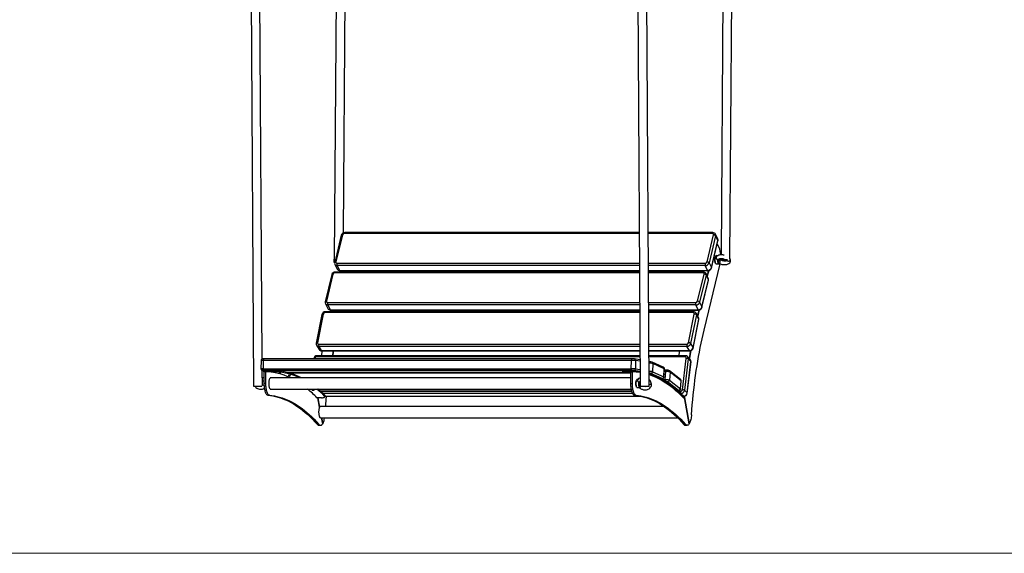
# Model space of a CAD drawing. Units: millimetres. Extents: x 13976 to 27983, y 9974 to 23812.
# Drawn here: x 21940 to 24906, y 20597 to 22204 of the extents above; entities that cross this region are included whole.
import ezdxf

# ---------------------------------------------------------------- set-up
doc = ezdxf.new("R2010")
doc.units = ezdxf.units.MM
doc.header["$LTSCALE"] = 100

msp = doc.modelspace()

# ---------------------------------------------------------------- linework, layer by layer
at = {"color": 7, "linetype": 'Continuous', "lineweight": 25}
for p, q in [((22629.1, 23531.1), (22644.3, 21100.1)), ((22670.7, 21182.3), (22656, 23531.2)), ((22902.7, 23531.2), (22887.6, 21483.3)), ((22915.1, 21561.8), (22929.6, 23531)), ((23794.3, 23531.1), (23809.5, 21100.1)), ((23836.4, 21100.3), (23821.2, 23531.2)), ((24068, 23531.2), (24052.9, 21495.9)), ((24079.7, 21484), (24094.5, 23475.8)), ((22908.7, 21554.8), (22889, 21473)), ((22912.1, 21556.5), (22892.4, 21474.7)), ((23806.6, 21560.6), (22917.8, 21560.6)), ((23806.6, 21562.7), (22919.2, 21562.7)), ((24028, 21562.7), (23833.5, 21562.7)), ((24026.6, 21560.6), (23833.5, 21560.6)), ((24010.7, 21474.7), (24030.4, 21556.5)), ((24036.5, 21553.6), (24016.8, 21471.8)), ((24023.8, 21457.4), (24043.4, 21539.2)), ((24023.9, 21456.2), (24043.6, 21538)), ((24043, 21543.6), (24036, 21558)), ((24043.4, 21539.2), (24036.5, 21553.6)), ((24046.9, 21518), (24041.5, 21529.2)), ((22887.2, 21483.5), (22887.6, 21484.1)), ((22887.6, 21484.1), (22887.4, 21483.8)), ((24038.6, 21493.6), (24038.5, 21493.6)), ((24042.8, 21493.4), (24038.6, 21493.6)), ((24052.8, 21485.2), (24052.8, 21481.2)), ((22889.5, 21467.4), (22896.5, 21453)), ((22896.2, 21470.6), (23807.2, 21470.6)), ((22896.6, 21463.6), (22903.6, 21449.2)), ((23807.2, 21463.6), (22896.6, 21463.6)), ((22903.6, 21449.2), (23807.3, 21449.2)), ((22905.4, 21448.3), (22904.4, 21444.1)), ((22904.6, 21448.3), (23807.3, 21448.3)), ((22938.3, 21448.3), (22937.3, 21444.1)), ((22939.6, 21448.3), (22938.6, 21444.1)), ((22939.6, 21444.1), (22940.7, 21448.3)), ((23834.1, 21470.6), (24005, 21470.6)), ((24005.4, 21463.6), (23834.1, 21463.6)), ((23834.2, 21449.2), (24012.4, 21449.2)), ((23834.2, 21448.3), (24013.4, 21448.3)), ((23981.4, 21448.3), (23980.4, 21444.1)), ((24001.6, 21268.8), (24049.8, 21469.2)), ((24012.4, 21449.2), (24005.4, 21463.6)), ((24014.3, 21448.4), (24010.6, 21433)), ((24015.6, 21448.6), (24011.4, 21431.3)), ((24016.8, 21471.8), (24023.8, 21457.4)), ((24038.6, 21468.7), (24046.8, 21469.1)), ((22880.1, 21436.2), (22860.4, 21354.4)), ((22883.6, 21437.9), (22863.9, 21356.1)), ((23807.4, 21442), (22889.3, 21442)), ((23807.4, 21444.1), (22890.7, 21444.1)), ((23999.5, 21444.1), (23834.3, 21444.1)), ((23998.1, 21442), (23834.3, 21442)), ((23982.1, 21356.1), (24001.8, 21437.9)), ((24007.9, 21435), (23988.2, 21353.2)), ((23995.2, 21338.8), (24014.9, 21420.6)), ((23995.4, 21337.6), (24015.1, 21419.4)), ((24014.5, 21425), (24007.5, 21439.4)), ((24014.9, 21420.6), (24007.9, 21435)), ((22861, 21348.8), (22868, 21334.4)), ((22867.6, 21352), (23807.9, 21352)), ((22868, 21345), (22875, 21330.6)), ((23808, 21345), (22868, 21345)), ((22875, 21330.6), (23808.1, 21330.6)), ((22876.9, 21329.7), (22875.6, 21324.4)), ((22876, 21329.7), (23808.1, 21329.7)), ((22909.8, 21329.7), (22908.5, 21324.4)), ((22911.1, 21329.7), (22909.8, 21324.4)), ((22910.8, 21324.4), (22912.1, 21329.7)), ((23834.8, 21352), (23976.5, 21352)), ((23976.9, 21345), (23834.9, 21345)), ((23835, 21330.6), (23983.9, 21330.6)), ((23835, 21329.7), (23984.9, 21329.7)), ((23952.9, 21329.7), (23951.6, 21324.4)), ((23983.9, 21330.6), (23976.9, 21345)), ((23985.8, 21329.8), (23981.8, 21313.2)), ((23987.1, 21330), (23982.7, 21311.7)), ((23988.2, 21353.2), (23995.2, 21338.8)), ((22850.6, 21316), (22833.4, 21229.6)), ((22854.1, 21317.6), (22836.8, 21231.2)), ((23808.1, 21321.9), (22859.6, 21321.9)), ((23808.1, 21324.4), (22861.1, 21324.4)), ((23969.9, 21324.4), (23835, 21324.4)), ((23968.5, 21321.9), (23835, 21321.9)), ((23955.1, 21231.2), (23972.3, 21317.6)), ((23978.5, 21315), (23961.2, 21228.7)), ((23968.6, 21216.1), (23985.9, 21302.4)), ((23968.8, 21215.1), (23986.1, 21301.5)), ((23985.1, 21307.5), (23977.7, 21320.1)), ((23985.9, 21302.4), (23978.5, 21315)), ((22834.4, 21223.6), (22841.8, 21211)), ((22840.7, 21226.9), (23808.7, 21226.9)), ((22841.3, 21220), (22848.7, 21207.4)), ((23808.8, 21220), (22841.3, 21220)), ((22848.7, 21207.4), (23808.8, 21207.4)), ((23835.6, 21226.9), (23949.5, 21226.9)), ((23950.1, 21220), (23835.7, 21220)), ((23835.7, 21207.4), (23957.5, 21207.4)), ((23957.5, 21207.4), (23950.1, 21220)), ((23961.2, 21228.7), (23968.6, 21216.1)), ((22667.1, 21177.6), (22666.8, 21152.6)), ((22673.7, 21177.9), (22673.3, 21152.9)), ((23782.6, 21177.9), (22673.7, 21177.9)), ((23784.3, 21182.6), (22675.4, 21182.6)), ((22826, 21183), (22826, 21182.6)), ((22829.4, 21184), (22829.2, 21182.6)), ((23809, 21188.8), (22834.6, 21188.8)), ((23808.9, 21192.1), (22836.3, 21192.1)), ((22849.5, 21206.7), (23808.8, 21206.7)), ((23782.2, 21152.9), (23782.6, 21177.9)), ((23809, 21180), (23791.3, 21182.4)), ((23795.4, 21177.4), (23795, 21152.4)), ((23809, 21175.6), (23795.4, 21177.4)), ((23835.7, 21206.7), (23958.4, 21206.7)), ((23945.1, 21192.1), (23835.8, 21192.1)), ((23943.5, 21188.8), (23835.9, 21188.8)), ((23936.3, 21089.7), (23947.6, 21184)), ((23953.9, 21182.4), (23942.6, 21088)), ((23959.8, 21181.1), (23951.7, 21189.4)), ((23962, 21174.1), (23953.9, 21182.4)), ((22673.3, 21152.9), (23782.2, 21152.9)), ((23783.8, 21147.7), (22675, 21147.7)), ((23795, 21152.4), (23809.2, 21150.6)), ((23836.6, 21173.8), (23835.9, 21173.8)), ((23878.9, 21157.4), (23845.1, 21172.6)), ((23847.7, 21168.1), (23846.4, 21143.4)), ((23881.5, 21152.8), (23847.7, 21168.1)), ((23880.2, 21128.1), (23881.5, 21152.8)), ((23880.8, 21127.6), (23882.1, 21152.3)), ((23888.3, 21148.6), (23881.9, 21148.6)), ((23950.7, 21079.7), (23962, 21174.1)), ((23951, 21079.2), (23962.3, 21173.5)), ((22671.2, 21102.7), (22670.9, 21147.6)), ((22671.4, 21147.5), (22679.6, 21146.4)), ((22671.4, 21147.5), (22672, 21147.4)), ((22672, 21147.4), (22679.9, 21146.4)), ((22675.9, 21143.4), (22675.9, 21146.4)), ((22694.7, 21146.4), (22675.9, 21146.4)), ((22694.7, 21143.4), (22675.9, 21143.4)), ((22680.6, 21143.4), (22675.9, 21143.4)), ((22675.9, 21143.4), (22675.9, 21108.4)), ((22680.6, 21143.4), (22680.6, 21108.4)), ((22694.7, 21143.4), (22694.7, 21146.4)), ((23780.1, 21125.4), (22696, 21125.4)), ((22714, 21146.2), (22713.9, 21143.2)), ((22741.4, 21142.7), (23765, 21142.7)), ((22741.4, 21142.7), (23764.9, 21142.7)), ((23780.1, 21139.2), (22755, 21139.2)), ((23756.1, 21146.4), (23756.1, 21143.3)), ((23766, 21143.4), (23766, 21146.4)), ((23766, 21146.4), (23784.8, 21146.4)), ((23766, 21143.4), (23784.8, 21143.4)), ((23780.1, 21143.4), (23780.1, 21108.4)), ((23780.1, 21143.4), (23784.8, 21143.4)), ((23784.8, 21143.4), (23784.8, 21146.4)), ((23784.8, 21143.4), (23784.8, 21108.4)), ((23809.2, 21144.9), (23790.2, 21147.4)), ((23800.7, 21120.8), (23800.6, 21120.8)), ((23802.6, 21120.7), (23800.7, 21120.8)), ((23875.2, 21123.2), (23841.4, 21138.4)), ((23846.4, 21143.4), (23880.2, 21128.1)), ((23870.5, 21122.4), (23872.2, 21122.4)), ((23870.6, 21122.4), (23872.5, 21122.4)), ((23872.5, 21122.4), (23872.2, 21122.4)), ((23873.5, 21120.8), (23884.5, 21120.8)), ((23886.7, 21144.9), (23881.7, 21144.9)), ((23884.5, 21120.8), (23886.7, 21144.9)), ((23899.4, 21142.4), (23897.2, 21118.2)), ((23897.2, 21118.2), (23930.2, 21092.4)), ((23930.8, 21120.5), (23897.8, 21146.3)), ((23932.4, 21116.6), (23899.4, 21142.4)), ((22680.6, 21108.4), (22675.9, 21108.4)), ((22696, 21091.4), (23781.6, 21091.4)), ((23780.1, 21108.4), (23784.8, 21108.4)), ((23800.7, 21095.9), (23808.9, 21096.3)), ((23809, 21096.3), (23808.9, 21096.3)), ((23885.7, 21114.7), (23883.7, 21114.7)), ((23925.1, 21087.6), (23892, 21113.4)), ((23930.2, 21092.4), (23932.4, 21116.6)), ((23930.8, 21091.5), (23933, 21115.7)), ((22692.2, 21073.4), (22687.5, 21073.4)), ((22849.5, 21065.4), (22835.4, 21065.4)), ((22843.5, 21037.2), (22838.2, 21065.4)), ((22838.3, 21065.4), (22843.6, 21037.3)), ((22845, 21086.3), (23782.7, 21086.3)), ((22845.2, 21086.2), (23782.8, 21086.2)), ((22846.6, 21084.9), (23783.1, 21084.9)), ((23785.8, 21078.6), (22853.5, 21078.6)), ((22858.8, 21070.3), (22859.1, 21073.1)), ((22859.6, 21068.5), (22859.9, 21071.4)), ((22859.8, 21070.3), (23811.6, 21070.3)), ((22859.8, 21070), (23812.9, 21070)), ((23791.7, 21073.4), (23796.4, 21073.4)), ((23921, 21086.3), (23922, 21086.3)), ((23921.1, 21086.2), (23922.5, 21086.2)), ((23922.5, 21084.9), (23931.1, 21084.9)), ((23932.1, 21078.6), (23929.4, 21078.6)), ((23940.2, 21070.3), (23932.1, 21078.6)), ((23937.9, 21070.3), (23940.2, 21070.3)), ((23938.1, 21070), (23940.7, 21070)), ((23939.9, 21068.2), (23939.6, 21065.4)), ((23942.3, 21065.9), (23939.6, 21065.9)), ((23939.7, 21066), (23942.3, 21066)), ((23957.1, 20987.3), (23942.3, 21066)), ((23942.3, 21065.9), (23957, 20987.3)), ((23942.6, 21088), (23950.7, 21079.7)), ((23880.7, 21039.3), (22846.3, 21039.3)), ((22846.3, 21005.3), (23921.6, 21005.3)), ((22852.9, 20987.3), (22849.5, 21005.3)), ((22849.6, 21005.3), (22852.9, 20987.3)), ((22836.7, 20985), (22841.4, 20985)), ((22841.6, 20982.3), (22846.3, 20982.3)), ((22852.9, 20987.3), (22852.9, 20987.3)), ((23945.5, 20985), (23940.8, 20985)), ((23945.8, 20982.3), (23950.5, 20982.3)), ((23957, 20987.3), (23957.1, 20987.3))]:
    msp.add_line(p, q, dxfattribs=at)
at = {"color": 7, "linetype": 'Continuous', "lineweight": 18}
msp.add_line((15325.3, 20596.8), (27982.8, 20596.8), dxfattribs=at)
at = {"color": 7, "linetype": 'Continuous', "lineweight": 25, "flags": 128}
for points in [[(22919.2, 21562.7), (22918.9, 21562.6), (22918.6, 21562.3), (22918.3, 21561.9), (22918, 21561.3), (22917.8, 21560.6)], [(24028, 21562.7), (24027.7, 21562.6), (24027.4, 21562.3), (24027.1, 21561.9), (24026.9, 21561.3), (24026.6, 21560.6)], [(22888.9, 21481.4), (22889.6, 21481.4), (22891, 21481.4), (22891, 21481.4)], [(24036.8, 21469.7), (24036.5, 21470.1), (24035.9, 21471.1), (24035.3, 21472.3), (24034.8, 21473.9), (24034.4, 21475.7), (24034.2, 21477.6), (24034, 21479.6), (24034, 21481.7), (24034.1, 21483.8), (24034.3, 21485.8), (24034.6, 21487.6)], [(24035, 21487.9), (24034.6, 21486), (24034.4, 21484), (24034.3, 21481.9), (24034.3, 21479.8), (24034.5, 21477.7), (24034.7, 21475.7), (24035.1, 21473.9), (24035.5, 21472.3), (24036.1, 21470.9), (24036.7, 21469.9), (24037.4, 21469.1), (24038.1, 21468.7), (24038.6, 21468.7)], [(24038.5, 21493.6), (24038.4, 21493.6), (24037.6, 21493.4), (24036.9, 21492.9), (24036.3, 21492.1), (24035.7, 21491), (24035.1, 21489.7), (24034.7, 21488.1), (24034.6, 21487.7)], [(24038.5, 21493.6), (24037.9, 21493.5), (24037.2, 21493), (24036.5, 21492.2), (24035.9, 21491), (24035.4, 21489.6), (24035, 21487.9)], [(24061.7, 21495.1), (24060.2, 21495.4), (24057.7, 21495.8), (24055, 21496), (24052.5, 21495.9), (24050.8, 21495.8), (24048.9, 21495.6), (24046.8, 21495), (24045.3, 21494.6), (24044.4, 21494.2), (24043.7, 21493.9), (24042.8, 21493.4), (24041.5, 21492.5), (24040.1, 21491.2), (24038.6, 21489.3), (24038.4, 21489)], [(24046.8, 21469.1), (24046.6, 21469.1), (24045.9, 21469.4), (24045.2, 21470), (24044.5, 21471), (24043.9, 21472.3), (24043.4, 21473.9), (24043.1, 21475.8), (24042.8, 21477.8), (24042.6, 21479.9), (24042.6, 21482)], [(24047, 21483.7), (24046.9, 21483.7), (24046.3, 21482.5), (24045.5, 21481.8), (24044.5, 21481.7), (24043.8, 21481.9)], [(24043.8, 21481.9), (24043.8, 21479.9), (24043.9, 21477.9), (24044.2, 21476.1), (24044.5, 21474.4), (24045, 21472.9), (24045.5, 21471.7), (24046.1, 21470.8), (24046.8, 21470.2), (24047.5, 21469.9), (24048.1, 21470), (24048.8, 21470.5), (24049.4, 21471.3)], [(24047, 21483.6), (24047.1, 21483.6), (24047.5, 21483.8), (24047.8, 21484), (24048.2, 21484.2), (24049.2, 21484.6), (24050.4, 21484.9), (24051.9, 21485.2), (24053.5, 21485.3), (24055.3, 21485.2), (24058.6, 21484.9), (24061.6, 21484.3)], [(24047.4, 21483.8), (24047.2, 21482.6), (24047.1, 21481.3), (24047.2, 21479.9), (24047.4, 21478.7), (24047.7, 21477.6), (24048, 21476.8), (24048.5, 21476.3), (24048.9, 21476.2), (24049.4, 21476.4), (24049.8, 21477), (24050.2, 21477.9), (24050.4, 21479), (24050.5, 21480.3), (24050.6, 21481.7), (24050.4, 21483), (24050.2, 21484.2), (24050, 21484.8)], [(24047.6, 21477.9), (24047.6, 21477.9), (24047.9, 21478.9)], [(24047.7, 21477.4), (24047.9, 21477.9), (24048.2, 21478.9)], [(24047.8, 21477.2), (24048.1, 21477), (24048.5, 21476.9), (24048.9, 21477.2), (24049.3, 21477.9), (24049.6, 21478.9)], [(24048.3, 21469.7), (24049, 21469.4), (24051.3, 21468.5), (24053.3, 21467.8), (24055.3, 21467.3), (24057.2, 21466.9), (24059.1, 21466.6), (24061.4, 21466.4), (24063.9, 21466.3), (24065.9, 21466.4), (24068, 21466.6), (24069.8, 21466.9), (24072.2, 21467.6), (24074.4, 21468.5), (24076.7, 21469.8), (24078.9, 21471.8), (24080, 21473.3), (24080.7, 21474.6), (24081, 21475.7), (24081.3, 21476.8), (24081.4, 21478.4), (24081.2, 21480.5), (24080.1, 21483.3)], [(24048.8, 21476.1), (24049.1, 21476.2), (24049.6, 21476.7), (24050, 21477.4), (24050.3, 21478.4)], [(24049.4, 21471.3), (24049.5, 21472.3), (24049.7, 21474.6), (24050, 21476.3), (24050.3, 21478), (24050.6, 21479.3), (24050.9, 21480.2), (24051.1, 21480.6), (24051.2, 21480.5)], [(24071.2, 21478.9), (24071.3, 21478.8), (24071.4, 21478.5), (24071.4, 21478.5), (24071.4, 21478.5), (24071.4, 21478.5), (24071.4, 21478.5), (24071.3, 21478.4), (24070.8, 21478.2), (24070, 21477.8), (24069, 21477.5), (24067.7, 21477.2), (24065.7, 21477.1), (24063.7, 21477), (24062.1, 21477.2), (24060.4, 21477.5), (24059, 21477.7), (24057.6, 21478), (24056.2, 21478.5), (24054.7, 21479), (24053.1, 21479.6), (24051.3, 21480.6), (24051.3, 21480.6)], [(24051.6, 21480.4), (24051.8, 21482.6), (24051.9, 21485.1)], [(24069.3, 21480.9), (24068.7, 21480.9), (24066.5, 21480.9), (24064.3, 21480.9), (24062.1, 21480.9), (24060.1, 21481), (24058.2, 21481), (24056.5, 21481), (24055.1, 21481.1), (24054, 21481.1), (24053.3, 21481.2), (24052.9, 21481.2), (24052.8, 21481.3), (24053.2, 21481.3), (24053.8, 21481.3), (24054.9, 21481.4), (24056.2, 21481.4), (24057.8, 21481.4), (24059.6, 21481.4), (24061.7, 21481.4)], [(24069.2, 21480.9), (24068.8, 21480.9), (24066.9, 21480.9), (24065, 21481), (24063.1, 21481), (24061.3, 21481), (24059.7, 21481), (24058.3, 21481.1), (24057.2, 21481.1), (24056.5, 21481.2), (24056.1, 21481.2), (24056, 21481.2), (24056.4, 21481.3), (24057.1, 21481.3), (24058.1, 21481.3), (24059.4, 21481.4), (24061, 21481.4), (24062.7, 21481.4)], [(24061.7, 21481.4), (24063.8, 21481.4), (24066, 21481.4), (24068.2, 21481.4), (24070.4, 21481.4), (24072, 21481.4)], [(24071.3, 21478.6), (24071.4, 21478.5), (24072.2, 21477.7), (24073.2, 21477.2), (24074.4, 21477), (24075.7, 21477), (24077, 21477.4), (24078.2, 21478.1), (24079.2, 21479), (24079.9, 21480), (24080.4, 21481.1)], [(24080, 21483.6), (24078.7, 21485.6), (24078.2, 21486.1)], [(22904.6, 21448.3), (22904.5, 21448.3), (22904.2, 21448.4), (22903.9, 21448.7), (22903.6, 21449.2)], [(24013.4, 21448.3), (24013.3, 21448.3), (24013, 21448.4), (24012.7, 21448.7), (24012.4, 21449.2)], [(24049.4, 21471.3), (24049.4, 21471), (24049.3, 21470.9)], [(22890.7, 21444.1), (22890.4, 21444), (22890.1, 21443.7), (22889.8, 21443.3), (22889.5, 21442.7), (22889.3, 21442)], [(23999.5, 21444.1), (23999.2, 21444), (23998.9, 21443.7), (23998.6, 21443.3), (23998.3, 21442.7), (23998.1, 21442)], [(22876, 21329.7), (22876, 21329.7), (22875.6, 21329.8), (22875.3, 21330.1), (22875, 21330.6)], [(23984.9, 21329.7), (23984.8, 21329.7), (23984.5, 21329.8), (23984.2, 21330.1), (23983.9, 21330.6)], [(22850.6, 21316), (22850.8, 21316.4), (22851.2, 21316.8), (22851.7, 21317.1), (22852.4, 21317.4), (22853.2, 21317.5), (22854.1, 21317.6)], [(22861.1, 21324.4), (22861, 21324.3), (22860.7, 21324.2), (22860.4, 21323.8), (22860.1, 21323.3), (22859.8, 21322.7), (22859.6, 21321.9)], [(23969.9, 21324.4), (23969.8, 21324.3), (23969.5, 21324.2), (23969.2, 21323.8), (23968.9, 21323.3), (23968.7, 21322.7), (23968.5, 21321.9)], [(23963.9, 21014.2), (23965, 21029.4), (23966.3, 21044.4), (23967.6, 21059.4), (23969.1, 21074.3), (23970.7, 21089.1), (23972.5, 21103.8), (23974.3, 21118.4), (23976.2, 21132.8), (23978.3, 21147.1), (23980.5, 21161.3), (23982.7, 21175.3), (23985.1, 21189.2), (23987.6, 21202.9), (23990.2, 21216.5), (23992.9, 21229.8), (23995.7, 21243), (23998.6, 21256), (24001.6, 21268.8)], [(22833.4, 21229.6), (22833.6, 21230.1), (22833.9, 21230.4), (22834.5, 21230.8), (22835.1, 21231), (22835.9, 21231.1), (22836.8, 21231.2)], [(23960.2, 21207), (23958.6, 21196.8), (23956.6, 21184.3)], [(23961.4, 21207.3), (23959.5, 21195.5), (23957.6, 21183.3)], [(23961.4, 21207.3), (23959.5, 21195.5), (23957.6, 21183.3)], [(22673.7, 21177.9), (22672, 21177.8), (22670.4, 21177.8), (22669.1, 21177.8), (22668.1, 21177.7), (22667.4, 21177.7), (22667.2, 21177.6), (22667.1, 21177.6)], [(22675.4, 21182.6), (22674.8, 21182.6), (22673.7, 21182.6), (22672.7, 21182.6), (22671.8, 21182.5), (22671.3, 21182.4), (22670.8, 21182.3), (22670.1, 21182.1), (22669.4, 21181.7), (22668.6, 21181), (22668, 21180.2), (22667.4, 21179.2), (22667.2, 21178.1), (22667.2, 21177.6)], [(22675.4, 21182.6), (22675.2, 21182.6), (22674.9, 21182.3), (22674.5, 21181.9), (22674.3, 21181.3), (22674.1, 21180.6), (22673.9, 21179.8), (22673.8, 21178.8), (22673.7, 21177.9)], [(22826, 21183), (22826, 21183), (22826.2, 21183.3), (22826.5, 21183.6), (22827, 21183.8), (22827.7, 21183.9), (22828.5, 21184), (22829.4, 21184)], [(22836.3, 21192.1), (22836.2, 21192.1), (22835.8, 21191.9), (22835.5, 21191.6), (22835.2, 21191.1), (22835, 21190.4), (22834.8, 21189.6), (22834.6, 21188.8)], [(22851.3, 21206.7), (22849.7, 21196.8), (22849, 21192.1)], [(22884.2, 21206.7), (22882.5, 21196), (22881.9, 21192.1)], [(22885.4, 21206.7), (22883.4, 21194.8), (22883, 21192.1)], [(23784.3, 21182.6), (23784, 21182.6), (23783.7, 21182.3), (23783.4, 21181.9), (23783.1, 21181.3), (23782.9, 21180.6), (23782.7, 21179.8), (23782.6, 21178.8), (23782.6, 21177.9)], [(23927.3, 21206.7), (23925.6, 21196), (23924.9, 21192.1)], [(23945.1, 21192.1), (23945, 21192.1), (23944.7, 21191.9), (23944.4, 21191.6), (23944.1, 21191.1), (23943.8, 21190.4), (23943.6, 21189.6), (23943.5, 21188.8)], [(22675, 21147.7), (22674.1, 21147.7), (22673.3, 21147.6), (22672.6, 21147.6), (22672.1, 21147.6), (22671.8, 21147.6), (22671.7, 21147.5), (22671.7, 21147.5), (22672, 21147.4)], [(22675, 21147.7), (22674.6, 21147.8), (22674.3, 21148.1), (22674, 21148.6), (22673.8, 21149.3), (22673.6, 21150.1), (22673.4, 21151), (22673.4, 21151.9), (22673.3, 21152.9)], [(23783.8, 21147.7), (23783.5, 21147.8), (23783.2, 21148.1), (23782.9, 21148.6), (23782.6, 21149.3), (23782.4, 21150.1), (23782.3, 21151), (23782.2, 21151.9), (23782.2, 21152.9)], [(23882.1, 21152.3), (23882, 21152.6), (23881.5, 21152.8)], [(23888.3, 21148.6), (23888.1, 21148.6), (23887.8, 21148.4), (23887.5, 21148), (23887.2, 21147.4), (23887, 21146.7), (23886.8, 21145.9), (23886.7, 21144.9)], [(23962.3, 21173.5), (23962.2, 21173.8), (23962, 21174.1)], [(22675.9, 21125.4), (22673.7, 21125.5), (22671, 21125.3)], [(22696, 21125.4), (22695.8, 21125.4), (22695, 21125.1), (22694.1, 21124.5), (22693.4, 21123.5), (22692.6, 21122.2), (22692, 21120.6), (22691.4, 21118.8), (22690.9, 21116.7), (22690.6, 21114.4), (22690.3, 21112.1), (22690.2, 21109.6), (22690.2, 21107.1), (22690.3, 21104.7), (22690.6, 21102.3), (22690.9, 21100.1), (22691.4, 21098), (22692, 21096.1), (22692.6, 21094.5), (22693.4, 21093.3), (22694.1, 21092.3), (22695, 21091.7), (22695.8, 21091.4), (22696, 21091.4)], [(22694.7, 21146.4), (22697.2, 21146.4), (22699.7, 21146.4), (22702.2, 21146.4), (22704.7, 21146.4), (22707, 21146.4), (22709.1, 21146.3), (22710.9, 21146.3), (22712.5, 21146.3), (22714, 21146.2)], [(22713.9, 21143.2), (22712.9, 21143.3), (22711.5, 21143.3), (22709.7, 21143.3), (22707.7, 21143.4), (22705.4, 21143.4), (22703, 21143.4), (22700.5, 21143.4), (22697.9, 21143.4), (22694.7, 21143.4)], [(22705, 21143.1), (22705, 21143.1), (22704.8, 21143.2), (22704.2, 21143.2), (22703.3, 21143.2), (22702.2, 21143.2), (22701.1, 21143.2), (22700.4, 21143.2)], [(22722.5, 21140.6), (22721.5, 21140.6), (22720.7, 21140.6), (22720.3, 21140.5), (22720.2, 21140.5), (22720.6, 21140.4), (22721.3, 21140.3), (22722.2, 21140.2), (22723.4, 21140.2), (22724.6, 21140.2), (22725.6, 21140.2), (22726.5, 21140.2), (22727, 21140.3), (22727.2, 21140.3), (22727, 21140.4), (22726.4, 21140.5), (22725.5, 21140.5), (22724.4, 21140.6), (22723.2, 21140.6), (22722.5, 21140.6)], [(22751.3, 21132.7), (22750.2, 21132.7), (22749.5, 21132.7), (22749, 21132.5), (22749, 21132.4), (22749.3, 21132.3), (22750, 21132.1), (22751, 21132), (22752.1, 21131.9), (22753.3, 21131.9), (22754.4, 21131.9), (22755.2, 21131.9), (22755.8, 21132), (22755.9, 21132.2), (22755.7, 21132.3), (22755.1, 21132.5), (22754.2, 21132.6), (22753.1, 21132.7), (22752, 21132.7), (22751.3, 21132.7)], [(23766, 21146.4), (23763.7, 21146.4), (23761.6, 21146.4), (23759.8, 21146.4), (23758.3, 21146.4), (23757.2, 21146.4), (23756.4, 21146.3), (23756.1, 21146.3), (23756.1, 21146.3)], [(23757, 21143.2), (23756.4, 21143.3), (23756.1, 21143.3)], [(23771.6, 21143.2), (23772.8, 21143.2), (23773.9, 21143.2), (23775, 21143.2), (23775.7, 21143.2), (23776.2, 21143.1), (23776.3, 21143.1), (23776, 21143.1), (23775.3, 21143.1), (23774.3, 21143.1), (23773.2, 21143.1), (23772, 21143.1), (23770.9, 21143.1), (23770.1, 21143.1), (23769.5, 21143.2), (23769.3, 21143.2), (23769.5, 21143.2), (23770.1, 21143.2), (23770.9, 21143.2), (23771.6, 21143.2)], [(23798.8, 21097.1), (23798.5, 21097.4), (23797.9, 21098.4), (23797.3, 21099.8), (23796.8, 21101.3), (23796.5, 21103.1), (23796.2, 21105.1), (23796.1, 21107.1), (23796.1, 21109.2), (23796.2, 21111.3), (23796.4, 21113.2), (23796.8, 21115.1), (23797.2, 21116.7), (23797.7, 21118.1)], [(23798.1, 21118.5), (23797.6, 21117.1), (23797.1, 21115.4), (23796.8, 21113.6), (23796.5, 21111.6), (23796.4, 21109.5), (23796.4, 21107.4), (23796.5, 21105.3), (23796.7, 21103.3), (23797.1, 21101.5), (23797.5, 21099.8), (23798.1, 21098.4), (23798.7, 21097.3), (23799.4, 21096.5), (23800.1, 21096), (23800.7, 21095.9)], [(23939.9, 21068.2), (23932.4, 21075.7), (23924.9, 21082.8), (23917.3, 21089.5), (23909.7, 21095.8), (23902.1, 21101.8), (23894.4, 21107.4), (23886.7, 21112.7), (23879, 21117.6), (23871.2, 21122.1), (23863.5, 21126.2), (23855.7, 21129.9), (23847.8, 21133.3), (23840, 21136.2), (23836.2, 21137.5)], [(23939.6, 21065.4), (23932.1, 21072.8), (23924.6, 21079.9), (23917.1, 21086.6), (23909.5, 21093), (23901.8, 21098.9), (23894.2, 21104.5), (23886.5, 21109.8), (23878.8, 21114.6), (23871, 21119.1), (23863.3, 21123.2), (23855.5, 21126.9), (23847.7, 21130.3), (23839.9, 21133.3), (23836.2, 21134.5)], [(23939.6, 21065.4), (23932.1, 21072.8), (23924.6, 21079.9), (23917.1, 21086.6), (23909.5, 21093), (23901.8, 21098.9), (23894.2, 21104.5), (23886.5, 21109.8), (23878.8, 21114.6), (23871, 21119.1), (23863.3, 21123.2), (23855.5, 21126.9), (23847.7, 21130.3), (23839.9, 21133.3), (23836.2, 21134.5)], [(23872.2, 21122.4), (23873.1, 21122.5), (23873.9, 21122.5), (23874.6, 21122.6), (23875.1, 21122.7), (23875.4, 21122.8), (23875.5, 21122.9), (23875.5, 21123), (23875.2, 21123.2)], [(23872.5, 21122.4), (23873.2, 21122.4), (23874.5, 21122.4), (23875.8, 21122.6), (23876.7, 21122.8), (23877.6, 21123.1), (23878.4, 21123.6), (23879.2, 21124.2), (23879.9, 21125), (23880.5, 21126.1), (23880.8, 21127.2), (23880.8, 21127.6)], [(23880.2, 21128.1), (23880.7, 21127.8), (23880.8, 21127.6)], [(23884.5, 21120.8), (23886.4, 21120.7), (23888.3, 21120.6), (23890.3, 21120.3), (23892.1, 21120), (23893.8, 21119.6), (23895.2, 21119.2), (23896.3, 21118.7), (23897.2, 21118.2)], [(23899.4, 21142.4), (23898.6, 21142.9), (23897.4, 21143.3), (23896, 21143.8), (23894.3, 21144.2), (23892.5, 21144.5), (23890.5, 21144.7), (23888.6, 21144.9), (23886.7, 21144.9)], [(22649.4, 21100), (22650.3, 21098.4), (22651.9, 21096.4), (22654.2, 21094.5), (22656.9, 21093), (22659.5, 21092.1), (22662, 21091.5), (22664.9, 21091.2), (22667.7, 21091.3), (22670.5, 21091.5), (22671.8, 21091.7), (22673.2, 21092), (22674.4, 21092.4), (22676, 21092.8), (22677.1, 21093.3)], [(22675.9, 21108.4), (22676, 21104.8), (22676.2, 21101.2), (22676.5, 21097.8), (22676.9, 21094.4), (22677.5, 21091.2), (22678.1, 21088.2), (22678.9, 21085.3), (22679.7, 21082.8), (22680.7, 21080.4), (22681.7, 21078.4), (22682.8, 21076.7), (22683.9, 21075.4), (22685.1, 21074.3), (22686.3, 21073.7), (22687.5, 21073.4)], [(22680.6, 21108.4), (22680.7, 21104.8), (22680.9, 21101.2), (22681.2, 21097.8), (22681.6, 21094.4), (22682.2, 21091.2), (22682.8, 21088.2), (22683.6, 21085.3), (22684.4, 21082.8), (22685.4, 21080.4), (22686.4, 21078.4), (22687.5, 21076.7), (22688.6, 21075.4), (22689.8, 21074.3), (22691, 21073.7), (22692.2, 21073.4)], [(22822.9, 21090.1), (22821.9, 21090), (22821.1, 21089.8), (22820.7, 21089.6), (22820.6, 21089.3), (22821, 21089), (22821.6, 21088.7), (22822.6, 21088.4), (22823.7, 21088.2), (22824.9, 21088.1), (22826, 21088.1), (22826.8, 21088.3), (22827.4, 21088.5), (22827.6, 21088.8), (22827.4, 21089.1), (22826.8, 21089.4), (22825.9, 21089.7), (22824.8, 21089.9), (22823.7, 21090), (22822.9, 21090.1)], [(23780.1, 21108.4), (23780.1, 21104.8), (23780.3, 21101.2), (23780.6, 21097.8), (23781.1, 21094.4), (23781.6, 21091.2), (23782.3, 21088.2), (23783, 21085.3), (23783.9, 21082.8), (23784.8, 21080.4), (23785.8, 21078.4), (23786.9, 21076.7), (23788.1, 21075.4), (23789.2, 21074.3), (23790.4, 21073.7), (23791.7, 21073.4)], [(23784.8, 21108.4), (23784.8, 21104.8), (23785, 21101.2), (23785.3, 21097.8), (23785.8, 21094.4), (23786.3, 21091.2), (23787, 21088.2), (23787.7, 21085.3), (23788.6, 21082.8), (23789.5, 21080.4), (23790.5, 21078.4), (23791.6, 21076.7), (23792.8, 21075.4), (23793.9, 21074.3), (23795.1, 21073.7), (23796.4, 21073.4)], [(23808.9, 21096.3), (23808.6, 21096.4), (23807.9, 21096.6), (23807.2, 21097.3), (23806.6, 21098.3), (23806, 21099.7), (23805.5, 21101.3), (23805.1, 21103.1), (23804.9, 21105.1), (23804.7, 21107.3), (23804.7, 21109.4), (23804.9, 21111.5), (23805.1, 21113.5)], [(23806.2, 21113.1), (23806, 21111.3), (23805.9, 21109.3), (23805.9, 21107.3), (23806, 21105.3), (23806.2, 21103.5), (23806.6, 21101.8), (23807, 21100.3), (23807.6, 21099), (23808.2, 21098.1), (23808.8, 21097.4), (23809.5, 21097.1), (23810.2, 21097.2)], [(23809.4, 21112.5), (23808.7, 21112), (23807.9, 21111.9), (23806.9, 21112.5), (23806.2, 21113.1)], [(23806.4, 21096.2), (23806.6, 21096), (23809.1, 21094), (23811.3, 21092.6), (23813.1, 21091.7), (23814.9, 21090.9), (23816.9, 21090.2), (23819.1, 21089.6), (23822.1, 21089.2), (23824.8, 21089), (23828, 21089.3), (23831, 21090), (23833.5, 21090.9), (23835.8, 21092.2), (23838.3, 21094.1), (23840.5, 21096.8), (23842, 21099.7), (23842.8, 21102.1), (23843, 21103.7), (23843.1, 21106.2), (23842.6, 21109.5)], [(23809.1, 21096.4), (23809.6, 21096.5), (23809.7, 21096.5)], [(23810.2, 21097.2), (23810.3, 21098.5), (23810.7, 21100)], [(23842.4, 21108.4), (23842.6, 21109.2), (23842.6, 21109.6)], [(23922.5, 21086.2), (23923.3, 21086.2), (23924.8, 21086.3), (23926.4, 21086.6), (23927.4, 21087), (23928.3, 21087.5), (23929.2, 21088.2), (23929.9, 21089.1), (23930.5, 21090.2), (23930.8, 21091.4), (23930.8, 21091.5)], [(23930.2, 21092.4), (23930.7, 21091.9), (23930.8, 21091.5)], [(23933, 21115.7), (23932.9, 21116.1), (23932.4, 21116.6)], [(22687.5, 21073.4), (22695.2, 21072.5), (22702.8, 21071.3), (22710.4, 21069.6), (22718, 21067.6), (22725.7, 21065.2), (22733.2, 21062.5), (22740.8, 21059.4), (22748.4, 21055.8), (22755.9, 21052), (22763.4, 21047.7), (22770.9, 21043.1), (22778.3, 21038.1), (22785.8, 21032.7), (22793.1, 21027), (22800.5, 21020.9), (22807.8, 21014.5), (22815.1, 21007.6), (22822.4, 21000.5), (22829.5, 20992.9), (22836.7, 20985)], [(22692.2, 21073.4), (22699.9, 21072.5), (22707.5, 21071.3), (22715.1, 21069.6), (22722.7, 21067.6), (22730.3, 21065.2), (22737.9, 21062.5), (22745.5, 21059.4), (22753.1, 21055.8), (22760.6, 21052), (22768.1, 21047.7), (22775.6, 21043.1), (22783, 21038.1), (22790.5, 21032.7), (22797.8, 21027), (22805.2, 21020.9), (22812.5, 21014.5), (22819.8, 21007.6), (22827, 21000.5), (22834.2, 20992.9), (22841.4, 20985)], [(22849.5, 21065.4), (22851.8, 21065.5), (22853.9, 21065.7), (22855.8, 21066), (22857.3, 21066.5), (22858.4, 21067), (22859.2, 21067.7), (22859.6, 21068.4), (22859.5, 21069.2), (22858.8, 21070.3)], [(22859.1, 21073.1), (22859.7, 21072.3), (22859.9, 21071.5), (22859.9, 21071.4)], [(22861.7, 21039.3), (22862.1, 21044.4), (22863.5, 21059.4), (22864.5, 21070)], [(23791.7, 21073.4), (23799.3, 21072.5), (23806.9, 21071.3), (23814.6, 21069.6), (23822.2, 21067.6), (23829.8, 21065.2), (23837.4, 21062.5), (23844.9, 21059.4), (23852.5, 21055.8), (23860, 21052), (23867.5, 21047.7), (23875, 21043.1), (23882.5, 21038.1), (23889.9, 21032.7), (23897.3, 21027), (23904.6, 21020.9), (23912, 21014.5), (23919.2, 21007.6), (23926.5, 21000.5), (23933.7, 20992.9), (23940.8, 20985)], [(23796.4, 21073.4), (23804, 21072.5), (23811.6, 21071.3), (23819.3, 21069.6), (23826.9, 21067.6), (23834.5, 21065.2), (23842.1, 21062.5), (23849.6, 21059.4), (23857.2, 21055.8), (23864.7, 21052), (23872.2, 21047.7), (23879.7, 21043.1), (23887.2, 21038.1), (23894.6, 21032.7), (23902, 21027), (23909.3, 21020.9), (23916.7, 21014.5), (23923.9, 21007.6), (23931.2, 21000.5), (23938.4, 20992.9), (23945.5, 20985)], [(23922, 21086.3), (23922.9, 21086.4), (23923.7, 21086.4), (23924.4, 21086.5), (23924.9, 21086.7), (23925.2, 21086.9), (23925.4, 21087.1), (23925.3, 21087.4), (23925.1, 21087.6)], [(23922.5, 21086.2), (23922.4, 21086.2), (23922, 21086.3)], [(23939, 21070), (23938.9, 21069.4), (23938.9, 21069.3)], [(23939.6, 21065.4), (23939.9, 21065.1), (23940.3, 21064.9), (23940.6, 21064.8), (23940.9, 21064.9), (23941.3, 21065), (23941.6, 21065.2), (23942, 21065.5), (23942.3, 21065.9)], [(23940.7, 21070), (23940.5, 21070.1), (23940.2, 21070.3)], [(23951, 21079.2), (23950.9, 21079.4), (23950.7, 21079.7)], [(22846.3, 21039.3), (22846.1, 21039.3), (22845.3, 21039.1), (22844.5, 21038.4), (22843.7, 21037.5), (22843, 21036.2), (22842.3, 21034.6), (22841.7, 21032.7), (22841.3, 21030.7), (22840.9, 21028.4), (22840.7, 21026), (22840.5, 21023.6), (22840.5, 21021.1), (22840.7, 21018.6), (22840.9, 21016.3), (22841.3, 21014), (22841.7, 21012), (22842.3, 21010.1), (22843, 21008.5), (22843.7, 21007.2), (22844.5, 21006.3), (22845.3, 21005.6), (22846.1, 21005.4), (22846.3, 21005.3)], [(22852.9, 20987.3), (22854.1, 20989.3), (22855.1, 20991.6), (22856.1, 20994.2), (22856.9, 20997.1), (22857.7, 21000.1), (22858.4, 21003.4), (22858.7, 21005.3)], [(23963.9, 21014.2), (23963.5, 21010.5), (23963.1, 21006.9), (23962.5, 21003.4), (23961.9, 21000.1), (23961.1, 20997.1), (23960.2, 20994.2), (23959.2, 20991.6), (23958.2, 20989.3), (23957.1, 20987.3)], [(22841.4, 20985), (22842.7, 20983.8), (22843.9, 20983), (22845.3, 20982.5), (22846.6, 20982.3), (22847.9, 20982.6), (22849.2, 20983.2), (22850.5, 20984.2), (22851.7, 20985.6), (22852.9, 20987.3)], [(23957, 20987.3), (23955.9, 20985.6), (23954.6, 20984.2), (23953.3, 20983.2), (23952, 20982.6), (23950.7, 20982.3), (23949.4, 20982.5), (23948.1, 20983), (23946.8, 20983.8), (23945.5, 20985)]]:
    msp.add_lwpolyline(points, dxfattribs=at)
at = {"color": 7, "linetype": 'Continuous', "lineweight": 25}
for centre, radius, start, end in [((22919.1, 21551.9), 10.8, 89.3504, 164.4755), ((22911.6, 21553.3), 3.26, 79.973, 152.5155), ((22917.7, 21554.7), 5.9, 89.3717, 162.1141), ((24027, 21557.2), 3.39, 347.6949, 96.8028), ((24028.3, 21554.1), 8.61, 26.2676, 91.8972), ((24030.7, 21549.4), 7.08, 36.3221, 93.1623), ((24030.2, 21555.2), 6.45, 345.3708, 24.7187), ((24037.2, 21540.8), 6.45, 345.3618, 25.1874), ((24036.1, 21540), 7.79, 345.3076, 26.9161), ((24042, 21538.4), 1.68, 347.3503, 28.5029), ((23988.2, 21493.4), 63.6, 2.178, 22.6867), ((22895.2, 21478.6), 9.33, 148.0811, 226.8747), ((22891.9, 21471.5), 3.26, 79.9689, 152.54), ((22895.8, 21473.9), 3.39, 167.6949, 276.8028), ((24005.1, 21476.5), 5.9, 269.3717, 342.1141), ((24011.1, 21467.6), 7.08, 36.3221, 93.1623), ((24042.3, 21486.5), 4.51, 147.4196, 274.6215), ((24042.9, 21479.4), 2.6, 70.9222, 96.4117), ((24035.1, 21481.2), 12.8, 346.1751, 12.4464), ((24037.5, 21481.1), 10.6, 347.6221, 15.7095), ((24038, 21481.1), 10.5, 347.4741, 16.8935), ((24046.6, 21479), 2.59, 306.5388, 356.3847), ((24037.1, 21481.2), 12.1, 342.012, 15.7647), ((24039.4, 21481.1), 10.1, 347.0907, 19.6131), ((24040.3, 21481.1), 9.55, 346.1765, 21.3326), ((24038.6, 21481.1), 12, 347.1162, 17.8862), ((24020.1, 21481.2), 31.4, 358.5822, 7.0947), ((24022.8, 21481.3), 28.7, 357.7229, 7.4438), ((24062.6, 20991.3), 490, 89.301, 89.9873), ((24064.7, 21474.6), 7.79, 31.3194, 59.8603), ((24077.1, 21481.9), 3.35, 346.2201, 29.5829), ((22896.5, 21471), 7.77, 165.2605, 206.7009), ((22896, 21471), 7.4, 208.4866, 274.1985), ((22907.7, 21467.8), 11.9, 166.3739, 200.4424), ((22903, 21456.6), 7.41, 208.9277, 274.1751), ((22904.3, 21456.9), 8.61, 206.5623, 271.8896), ((24016.6, 21467.8), 11.9, 166.3739, 200.4424), ((24005.5, 21475.4), 11.8, 269.3717, 342.1141), ((24012.5, 21461), 11.8, 269.3717, 342.1141), ((24013.5, 21459.1), 10.8, 269.3504, 344.4755), ((24022.3, 21456.6), 1.68, 346.5412, 28.5368), ((24038.4, 21470.6), 1.92, 216.2105, 285.781), ((24046.5, 21472.3), 3.17, 273.9467, 336.6201), ((22890.5, 21433.3), 10.8, 89.3504, 164.4755), ((22883, 21434.7), 3.26, 79.973, 152.5155), ((22889.2, 21436.1), 5.9, 89.3717, 162.1141), ((23998.5, 21438.6), 3.39, 347.6949, 96.8028), ((23999.8, 21435.5), 8.61, 26.2676, 91.8972), ((24002.2, 21430.8), 7.08, 36.3221, 93.1623), ((24001.7, 21436.6), 6.45, 345.3708, 24.7187), ((24008.7, 21422.2), 6.45, 345.3618, 25.1874), ((24007.5, 21421.4), 7.79, 345.3076, 26.9161), ((24013.4, 21419.8), 1.68, 347.3503, 28.5029), ((22863.3, 21352.9), 3.26, 79.9689, 152.54), ((22867.2, 21355.3), 3.39, 167.6949, 276.8028), ((23976.5, 21357.9), 5.9, 269.3717, 342.1141), ((23982.5, 21349), 7.08, 36.3221, 93.1623), ((22868, 21352.4), 7.77, 165.2605, 206.7009), ((22867.5, 21352.4), 7.4, 208.4866, 274.1985), ((22879.2, 21349.2), 11.9, 166.3739, 200.4424), ((22875.7, 21338.3), 8.61, 206.5623, 271.8896), ((22874.5, 21338), 7.41, 208.9277, 274.1751), ((23988, 21349.2), 11.9, 166.3739, 200.4424), ((23977, 21356.8), 11.8, 269.3717, 342.1141), ((23984, 21342.4), 11.8, 269.3717, 342.1141), ((23985, 21340.5), 10.8, 269.3504, 344.4755), ((23993.8, 21338), 1.68, 346.5412, 28.5368), ((22861.1, 21313.7), 10.7, 89.8409, 167.2725), ((22859.6, 21316.1), 5.75, 90.0482, 165.6235), ((23968.8, 21318.3), 3.62, 348.6323, 94.6032), ((23970.1, 21315.5), 8.81, 30.1834, 91.2804), ((23972.8, 21309.9), 7.7, 42.1199, 93.485), ((23971.5, 21316.6), 7.09, 347.5122, 28.971), ((23977.8, 21303.2), 8.49, 348.1676, 30.1263), ((23978.9, 21304), 7.09, 347.496, 29.8145), ((23984.8, 21301.7), 1.33, 349.7798, 33.8676), ((22841.6, 21227.9), 8.42, 168.0621, 209.7501), ((22840.9, 21227.7), 7.71, 211.5655, 272.8247), ((22840.4, 21230.5), 3.62, 168.6323, 274.6032), ((22851.7, 21224.4), 11.3, 167.4838, 202.7974), ((22849.3, 21215.6), 8.85, 210.9439, 271.2024), ((22848.3, 21215.2), 7.81, 212.7269, 272.4485), ((22849.7, 21207.8), 1.09, 201.4137, 261.9241), ((23960.6, 21224.4), 11.3, 167.4838, 202.7974), ((23949.5, 21232.6), 5.75, 270.0482, 345.6235), ((23950.1, 21231.5), 11.5, 270.0482, 345.6235), ((23955.5, 21223.5), 7.7, 42.1199, 93.485), ((23957.5, 21218.9), 11.5, 270.0482, 345.6235), ((23958.5, 21207.8), 1.09, 201.4152, 261.9141), ((23958.4, 21217.4), 10.7, 269.8409, 347.2725), ((23967.5, 21215.3), 1.33, 348.9918, 33.9105), ((22836.4, 21181.7), 10.4, 90.6299, 172.8414), ((22834.8, 21183.3), 5.43, 91.3081, 172.4459), ((23784, 21037.1), 140.8, 85.3702, 90.5893), ((23784.9, 21107.5), 75.1, 85.1215, 90.513), ((23790.6, 21177.6), 4.8, 357.3735, 81.062), ((23943.6, 21184.7), 4.11, 351.4597, 90.9688), ((23945.2, 21182.9), 9.17, 44.4478, 90.3327), ((23948.2, 21173.5), 10.6, 57.322, 93.3371), ((23945.6, 21183.6), 8.45, 352.0441, 43.4297), ((23953.7, 21174.9), 8.72, 351.0952, 45.4005), ((23953.7, 21175.3), 8.4, 351.8968, 43.6968), ((22671.6, 21117.9), 35, 87.1865, 97.9885), ((22671.8, 21152.5), 5.04, 178.992, 265.0345), ((23783.6, 21012.1), 140.8, 85.3702, 90.5893), ((23784.5, 21077.3), 70.4, 85.3702, 90.5893), ((23790, 21152.4), 4.94, 271.9298, 0.6397), ((23836.7, 21173), 0.849, 93.5695, 147.2705), ((23836.6, 21128.2), 41.4, 74.437, 90.8528), ((23837.4, 21149), 24.9, 72.0217, 91.7665), ((23843.1, 21168.4), 4.66, 355.668, 64.3135), ((23876.8, 21152.6), 5.23, 357.1459, 67.2725), ((23876.9, 21153.2), 4.66, 355.6638, 64.5809), ((23889.1, 21131.6), 17, 59.4806, 92.5866), ((22676.5, 20965.3), 178.2, 63.9783, 88.6891), ((22699.6, 21121), 22.2, 88.1114, 93.9438), ((22702.3, 21241), 97.9, 267.5279, 271.5068), ((22704.5, 20964.7), 178.8, 63.9867, 86.9684), ((22703.8, 20964.2), 182.3, 62.1295, 86.8218), ((23763.2, 20880.9), 262.5, 89.4002, 91.5518), ((23749.4, 20977.6), 165.8, 79.3476, 87.3769), ((23782.4, 20981.1), 165.3, 80.6572, 89.1788), ((23782.4, 20978.5), 164.9, 80.6306, 89.1787), ((23801.5, 21117), 3.91, 104.1119, 161.4096), ((23801.4, 21117.6), 3.36, 104.1379, 164.8419), ((23804.5, 21117), 3.56, 158.242, 280.6198), ((23814.6, 21112), 14.9, 110.7247, 154.8041), ((23836.4, 21110.2), 34.7, 73.2332, 90.4483), ((23836.1, 21119.3), 19.9, 74.3134, 89.6844), ((23821.3, 21104), 22, 14.8861, 47.1579), ((23841.3, 21143.6), 5.14, 271.9301, 357.8717), ((23875.1, 21128.3), 5.14, 271.9301, 357.8717), ((23892.7, 21119.2), 8.38, 169.3658, 213.041), ((23891.9, 21118.7), 5.31, 271.6511, 354.8151), ((23895, 21142.8), 4.44, 353.7009, 51.1422), ((23927.6, 21116.2), 5.43, 354.8937, 53.3653), ((23928, 21117.1), 4.44, 353.7018, 51.0854), ((22656.2, 21459.1), 359.2, 268.095, 272.1929), ((22674.5, 21096.2), 18.8, 85.685, 100.4878), ((22666.7, 21120.1), 18, 284.4272, 301.3054), ((22581.6, 20818.3), 354.2, 44.2215, 50.4243), ((22616, 20825.4), 344.8, 45.2487, 50.4784), ((22611.1, 20822.6), 352.5, 45.2855, 49.6813), ((23800.6, 21098), 2.04, 214.8596, 281.7147), ((23805.2, 21112.2), 1.39, 44.9301, 95.1094), ((23822.7, 21108.4), 13.4, 169.8962, 190.8184), ((23821, 21408.2), 308.3, 267.8565, 272.8581), ((23809.3, 21097.3), 0.841, 292.042, 355.0901), ((23825, 21112.3), 12.9, 252.8693, 288.192), ((23836.8, 21112.4), 6.95, 266.8579, 324.87), ((23886.3, 21101.6), 13.1, 64.1905, 92.8853), ((23924.9, 21092.9), 5.31, 271.6511, 354.8151), ((23930.9, 21090.4), 5.43, 271.3081, 352.4459), ((23936.9, 21079.1), 10.6, 57.322, 93.3371), ((22836.6, 21066.3), 1.46, 219.1338, 320.8662), ((23940.2, 21083.2), 9.34, 169.1209, 209.5737), ((23931.9, 21089.4), 10.9, 271.3081, 352.4459), ((23939.9, 21081.2), 10.9, 271.3081, 352.4459), ((23940.6, 21080.4), 10.4, 270.6299, 352.8414), ((23930.8, 21072.3), 13.1, 331.317, 351.8802), ((22842.1, 20989.1), 6.76, 216.783, 265.967), ((23946.3, 20989.1), 6.76, 216.783, 265.967)]:
    msp.add_arc(centre, radius, start, end, dxfattribs=at)

doc.saveas('drawing.dxf')
